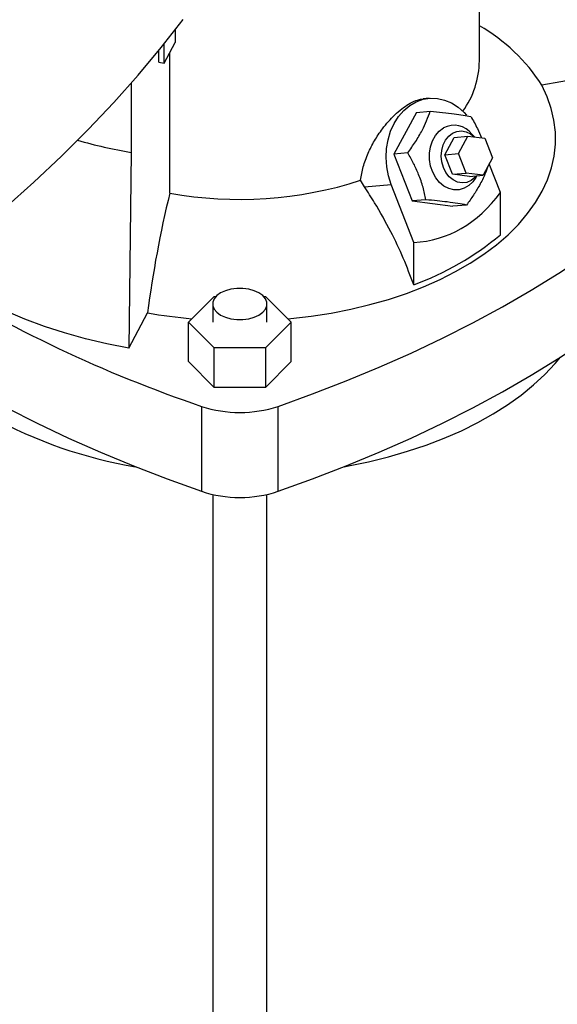
# Model space of a CAD drawing. Units: inches. Extents: x 0.4 to 10.6, y 0.4 to 8.1.
# Drawn here: x 2.2 to 2.4, y 4.9 to 5.3 of the extents above; entities that cross this region are included whole.
import ezdxf

# ---------------------------------------------------------------- set-up
doc = ezdxf.new("R2010")
doc.units = ezdxf.units.IN
doc.header["$MEASUREMENT"] = 0

msp = doc.modelspace()

# ---------------------------------------------------------------- linework, layer by layer
at = {"color": 7, "linetype": 'Continuous', "lineweight": 25}
for p, q in [((2.354479746107399, 5.277115405657662), (2.354479746107399, 5.340960695167024)), ((2.246975261035861, 5.288076993609902), (2.246975261035861, 5.28352878315938)), ((2.243131668852939, 5.276271223902054), (2.246975261035861, 5.28352878315938)), ((2.243131668852939, 5.276271223902054), (2.243131668852939, 5.28321204199487)), ((2.241249180837456, 5.276603472806619), (2.241249180837456, 5.280885380969665)), ((2.245086079018761, 5.230385664057879), (2.245086079789165, 5.279961587631548)), ((2.241249180837456, 5.276603472806619), (2.243131668852939, 5.276271223902054)), ((2.39750623045569, 5.272207597150805), (2.376508493242806, 5.268501610642548)), ((2.231465088086466, 5.269329507319207), (2.231465088086466, 5.244734225240756)), ((2.336697063079942, 5.26389079017181), (2.334642800171082, 5.263707108112056)), ((2.332196419506486, 5.258893649926393), (2.32427542898818, 5.244180061799473)), ((2.332196419506486, 5.258893649926393), (2.337083968419525, 5.259330664873509)), ((2.345590391603177, 5.250089887090502), (2.350412223868164, 5.250521026054494)), ((2.347111811152203, 5.244390364334944), (2.350412223868164, 5.250521026054494)), ((2.350412223868164, 5.250521026054494), (2.356391427703207, 5.249747372942705)), ((2.352709327239456, 5.250223802340379), (2.351839328776572, 5.25123546223229)), ((2.342289978887216, 5.243959225370951), (2.345590391603177, 5.250089887090502)), ((2.356391427703207, 5.249747372942705), (2.359070218822291, 5.242843058111366)), ((2.231465088086466, 5.244734225240756), (2.230620967051127, 5.175631056743316)), ((2.329162977902179, 5.244617076747083), (2.32427542898818, 5.244180061799473)), ((2.32427542898818, 5.244180061799473), (2.33070452767398, 5.227609706204259)), ((2.342289978887216, 5.243959225370951), (2.347111811152203, 5.244390364334944)), ((2.344968770006299, 5.237054910539612), (2.342289978887216, 5.243959225370951)), ((2.349790602271287, 5.237486049503604), (2.347111811152203, 5.244390364334944)), ((2.359070218822291, 5.242843058111366), (2.35576980610633, 5.236712396391815)), ((2.361891078493577, 5.230661261363253), (2.357962802682037, 5.240785983944297)), ((2.344968770006299, 5.237054910539612), (2.349790602271287, 5.237486049503604)), ((2.350947973841343, 5.236281257427823), (2.344968770006299, 5.237054910539612)), ((2.35576980610633, 5.236712396391815), (2.349790602271287, 5.237486049503604)), ((2.350947973841343, 5.236281257427823), (2.35576980610633, 5.236712396391815)), ((2.353210822886117, 5.235896754527902), (2.353575338548264, 5.236516180427115)), ((2.31389167770319, 5.232641716215173), (2.31251311063628, 5.234916544970244)), ((2.31389167770319, 5.232641716215173), (2.323314155118297, 5.233484227683463)), ((2.331268343875263, 5.212983132957643), (2.323314155118297, 5.233484227683463)), ((2.361891078493577, 5.215666025628581), (2.361891078493577, 5.230661261363253)), ((2.335592076587736, 5.228046721152495), (2.33070452767398, 5.227609706204259)), ((2.33070452767398, 5.227609706204259), (2.345054616878086, 5.225752938735964)), ((2.3499421657913, 5.22618995368427), (2.345054616878086, 5.225752938735964)), ((2.331268343875263, 5.197987897222971), (2.331268343875263, 5.212983132957643)), ((2.251649817760643, 5.184814718431646), (2.260741947984101, 5.19390586350386)), ((2.260741947984101, 5.19390586350386), (2.261418889380472, 5.19390586350386)), ((2.278218084667483, 5.19390586350386), (2.278926208431018, 5.19390586350386)), ((2.278926208431018, 5.19390586350386), (2.288018338654477, 5.184814718431646)), ((2.230620967051127, 5.175631056743316), (2.23722043660463, 5.188092327105052)), ((2.260238434530535, 5.191246316795082), (2.260238434530535, 5.184814718431646)), ((2.27939853951742, 5.184814718431646), (2.27939853951742, 5.191246316795082)), ((2.260741947984101, 5.175723573359432), (2.251649817760643, 5.184814718431646)), ((2.251649817760643, 5.170884232139632), (2.251649817760643, 5.184814718431646)), ((2.288018338654477, 5.184814718431646), (2.278926208431019, 5.175723573359432)), ((2.288018338654477, 5.170884232139632), (2.288018338654477, 5.184814718431646)), ((2.260741947984101, 5.161793087067418), (2.260741947984101, 5.175723573359432)), ((2.278926208431019, 5.175723573359432), (2.260741947984101, 5.175723573359432)), ((2.278926208431019, 5.175723573359432), (2.278926208431019, 5.161793087067418)), ((2.260741947984101, 5.161793087067418), (2.251649817760643, 5.170884232139632)), ((2.288018338654477, 5.170884232139632), (2.278926208431019, 5.161793087067418)), ((2.278926208431019, 5.161793087067418), (2.260741947984101, 5.161793087067418)), ((2.256310470514133, 5.155092065522532), (2.256310470514133, 5.12508794120127)), ((2.283357685900989, 5.12508794120127), (2.283357685900989, 5.155092065522532)), ((2.260238434530535, 5.123970727996853), (2.260238434530535, 4.693981534963609)), ((2.27939853951742, 4.693981534963609), (2.27939853951742, 5.123963670654715))]:
    msp.add_line(p, q, dxfattribs=at)
at = {"color": 7, "linetype": 'Continuous', "lineweight": 25, "flags": 128}
for points in [[(2.186796871107138, 5.225113653540305), (2.197010337722717, 5.234228629134464), (2.20682831030786, 5.243487299632357), (2.21624472584885, 5.252883947412984), (2.225253769310445, 5.262412769648535), (2.233849877226909, 5.27206788188787), (2.242027741137683, 5.281843321690433), (2.249782310865594, 5.291733052308299)], [(2.286804774829368, 5.186028150764587), (2.287866573258604, 5.18612552982271), (2.29504199867494, 5.186944358391975), (2.302109043483667, 5.188032891620118), (2.309037323162928, 5.189386449395078), (2.315797049806882, 5.190999212140651), (2.322359160197805, 5.192864245837565), (2.328695440762415, 5.194973531836065), (2.334778648875187, 5.197318001331827), (2.340582629987103, 5.199887574356979), (2.34608243007626, 5.202671203118579), (2.351254402936851, 5.205656919498239), (2.356076311845225, 5.208831886508636), (2.360527425165944, 5.212182453485722), (2.364588605486747, 5.215694214779284), (2.36824239189921, 5.21935207168956), (2.371473075071343, 5.223140297383589), (2.374266764789327, 5.2270426045122), (2.376611449678028, 5.231042215236931), (2.378497048843496, 5.235121933365765), (2.379915455215436, 5.239264218287603), (2.380860570403279, 5.243451260387511), (2.38132833091601, 5.247665057618575), (2.381316725633011, 5.251887492901093), (2.380825804450807, 5.25610041201635), (2.379857678068537, 5.260285701660073), (2.378416508913072, 5.264425367319972), (2.376508493242806, 5.268501610642548)], [(2.323314155118297, 5.233484227683463), (2.322344149999497, 5.23652381431129), (2.321737843836581, 5.239692951684795), (2.321508780507335, 5.242920846511893), (2.32166207690802, 5.246135392956084), (2.32219430865036, 5.249264783361683), (2.323093586556716, 5.252239112318191), (2.324339822244673, 5.254991938231649), (2.325905176868305, 5.25746176752006), (2.32775468299199, 5.25959342827839), (2.329847025705141, 5.261339302727761), (2.33213546552904, 5.262660390917945), (2.334568882499553, 5.263527181921805), (2.33709291810266, 5.263920313060647), (2.339651189553831, 5.263831002434455), (2.342186549296262, 5.263261245095038), (2.344642361582864, 5.262223768479864), (2.346963767625261, 5.260741748102136), (2.349098911048475, 5.258848289848129), (2.349944819670384, 5.257921198883099)], [(2.353210822886117, 5.235896754527902), (2.352149702675196, 5.234406915527015), (2.350708746377644, 5.233054489546962), (2.349069210867774, 5.232108005843585), (2.347298218921996, 5.23160621357091), (2.345468275158654, 5.231569656163536), (2.343654297690428, 5.231999830286019), (2.341930550968001, 5.232879124559238), (2.34036760538472, 5.234171540572336), (2.339029448116403, 5.235824166661886), (2.337970863478842, 5.237769344121602), (2.337235190051477, 5.239927437157741), (2.336852546390863, 5.242210093187833), (2.336838597973423, 5.244523860005808), (2.337193915849006, 5.24677401172628), (2.337903953262038, 5.248868426873433), (2.338939641197405, 5.250721359845061), (2.340258578469342, 5.25225695134759), (2.34180676763097, 5.253412334084487), (2.34180676763097, 5.253412334084487)], [(2.34177345113614, 5.239435666233287), (2.341213595486721, 5.241392415145993), (2.34100753644288, 5.243439080443927), (2.341165606665502, 5.245473033782921), (2.34167987985358, 5.247392284249508), (2.342524568202048, 5.249100592611202), (2.343657315510001, 5.250512297153473), (2.345021321097478, 5.251556609115806), (2.346548188028732, 5.252181162335742), (2.348161352820188, 5.252354639106928), (2.349779924653213, 5.252068340579679), (2.351322741577533, 5.251336622957632), (2.35268202323814, 5.250227335223045)], [(2.283357685900989, 5.155092065522532), (2.295502818467111, 5.159464077852328), (2.307395075204088, 5.164061926371901), (2.319021859982695, 5.168880741097748), (2.33037085785828, 5.173915418001734), (2.341430048114594, 5.179160624417209), (2.352187716995987, 5.184610804687308), (2.362632470114466, 5.190260186049425), (2.372753244518491, 5.19610278474966), (2.382539320410714, 5.202132412380724), (2.391980332502257, 5.208342682436637), (2.401066280991488, 5.214727017077224), (2.409787542155695, 5.221278654095284), (2.418134878544405, 5.227990654079037), (2.426099448763581, 5.234855907762261), (2.43367281684031, 5.241867143554333)], [(2.353467070144932, 5.236506499723871), (2.352881049935351, 5.235858847364927), (2.351517044347874, 5.234814535402594), (2.349990177416621, 5.234189982182659), (2.348377012625165, 5.234016505411472), (2.346758440792139, 5.23430280393872), (2.34521562386782, 5.235034521560768), (2.343825925135034, 5.236174966900658), (2.342659029891121, 5.237666953266964), (2.34177345113614, 5.239435666233287)], [(2.283357685900989, 5.12508794120127), (2.295502818467111, 5.129459953531067), (2.307395075204088, 5.13405780205064), (2.319021859982695, 5.138876616776487), (2.33037085785828, 5.143911293680472), (2.341430048114594, 5.149156500095948), (2.352187716995987, 5.154606680366046), (2.362632470114466, 5.160256061728164), (2.372753244518491, 5.166098660428398), (2.382539320410714, 5.172128288059463), (2.391980332502257, 5.178338558115376), (2.401066280991488, 5.184722892755962), (2.409787542155695, 5.191274529774022), (2.418134878544405, 5.197986529757776), (2.426099448763581, 5.204851783440999), (2.433672816840311, 5.211863019233071)], [(2.230620967051127, 5.175631056743316), (2.222864002966682, 5.177151132931153), (2.215282256199165, 5.178941749233515), (2.207904009720649, 5.180996225929699), (2.200756787365084, 5.183306898993351), (2.193867251153304, 5.185865148682382), (2.187261101832938, 5.188661431694077), (2.180962983004263, 5.191685316765464), (2.174996389189635, 5.194925523586129), (2.169383578189452, 5.198369964878318), (2.164145488051586, 5.202005791487367), (2.161220819666028, 5.204249519146829)], [(2.276592607106213, 5.195156933078749), (2.274915382245189, 5.195929079751648), (2.272982577774993, 5.196466413136389), (2.270891112582448, 5.196741989093353), (2.268745861465507, 5.196741989093353), (2.266654396272962, 5.196466413136389), (2.264721591802765, 5.195929079751648), (2.263044366941741, 5.195156933078748), (2.261706824747903, 5.194188691776075), (2.260776035171938, 5.193072907505567), (2.260298671889826, 5.191865530349656), (2.260298671889826, 5.190627103240509), (2.260776035171938, 5.189419726084597), (2.261706824747903, 5.188303941814088), (2.263044366941741, 5.187335700511415), (2.264721591802765, 5.186563553838516), (2.266654396272962, 5.186026220453775), (2.268745861465507, 5.185750644496811), (2.270891112582448, 5.185750644496811), (2.272982577774993, 5.186026220453775), (2.274915382245189, 5.186563553838516), (2.276592607106213, 5.187335700511415), (2.277930149300052, 5.188303941814088), (2.278860938876016, 5.189419726084598), (2.279338302158129, 5.190627103240509), (2.279338302158129, 5.191865530349656), (2.278860938876016, 5.193072907505567), (2.277930149300052, 5.194188691776076), (2.276592607106213, 5.195156933078749)], [(2.136482481324779, 5.186274880771152), (2.13860187542363, 5.184722892755961), (2.147687823912862, 5.178338558115374), (2.157128836004405, 5.172128288059461), (2.166914911896629, 5.166098660428397), (2.177035686300654, 5.160256061728163), (2.187480439419133, 5.154606680366046), (2.198238108300525, 5.149156500095947), (2.20929729855684, 5.143911293680472), (2.220646296432426, 5.138876616776487), (2.232273081211033, 5.13405780205064), (2.244165337948009, 5.129459953531067), (2.256310470514133, 5.12508794120127)], [(2.306662572905321, 5.133765153203702), (2.308178949604222, 5.134041953795901), (2.315339700880872, 5.13551883407705), (2.322331168252358, 5.137244981018914), (2.329127343000859, 5.139213973241494), (2.335702942909933, 5.141418485964397), (2.342033506316034, 5.143850318255501), (2.348095483107497, 5.146500423538962), (2.353866322332507, 5.149358943249063), (2.359324556090117, 5.152415243504737), (2.36444987939225, 5.155657954668293), (2.36922322569959, 5.159075013641221), (2.373626837850359, 5.162653708739708), (2.377644334118127, 5.16638072698294), (2.381260769152907, 5.170242203618258), (2.383099662927349, 5.1724504331097)]]:
    msp.add_lwpolyline(points, dxfattribs=at)
at = {"color": 7, "linetype": 'Continuous', "lineweight": 25}
for centre, radius, start, end in [((2.324195982448945, 5.235508365160871), 0.06184782157014058, 32.23943025489663, 60.68244387087625), ((2.32302554265491, 5.27754124828355), 0.03145708595487858, 324.547829999352, 359.2243486726319), ((2.345548007982893, 5.246447613357264), 0.007905960674014603, 37.27202151095907, 118.2433665185098), ((2.265440613380294, 5.43845658496697), 0.1966791523697526, 254.3741687116407, 260.0524875774368), ((2.269730737015941, 5.36761076781648), 0.1394205446458904, 259.8186194958089, 287.8700083051597), ((2.623385129132885, 5.138152166409062), 0.3893805200646058, 166.2979800111944, 172.6312088912631), ((2.295418727566047, 5.295449986907378), 0.1038462994774937, 290.19510650462, 309.7995169626823), ((2.409552513865233, 5.606345206522149), 0.4765632393632986, 238.1177503879402, 251.2429138679107), ((2.269120952861822, 5.369538426217322), 0.1842290146001311, 260.0285838906098, 264.9372607421699), ((2.269834078207561, 5.195856881627307), 0.04294948424721632, 251.6468884108483, 288.3531115891527), ((2.258990747882587, 5.291066408738218), 0.1594331012061676, 240.9924699076201, 260.6198154578707), ((2.269834078207561, 5.165852757306052), 0.04294948424722222, 251.646888410851, 288.3531115891501)]:
    msp.add_arc(centre, radius, start, end, dxfattribs=at)
msp.add_ellipse((2.269834078207559, 5.419626088861385), major_axis=(-0.07203004823698844, 0.2045713393328707), ratio=0.410740745571076, start_param=3.021387591180702, end_param=3.415232456678827, dxfattribs=at)
for points, knots in [([(2.31251311063628, 5.234916544970244), (2.312762957719744, 5.236490917612259), (2.313262693307234, 5.239639923901529), (2.315011530254555, 5.244364645087395), (2.31732382096239, 5.248889513821823), (2.31982675139452, 5.252655900025064), (2.32231508557496, 5.255713732951784), (2.324614633550852, 5.258118416455099), (2.327032058242585, 5.260205101079651), (2.32936448392694, 5.261821414669979), (2.33148231250035, 5.262881605356529), (2.333287942898878, 5.26357513782578), (2.334236386184077, 5.263556101296661), (2.334654094141022, 5.263547717337588)], [0, 0, 0, 0, 0.1293174675754682, 0.258656373872635, 0.3779242227504049, 0.497019950974556, 0.5754731019135273, 0.653845607104705, 0.73295970331673, 0.8120076639844227, 0.8794430485473649, 0.946904998250711, 1, 1, 1, 1]), ([(2.329162977902179, 5.244617076747083), (2.330095113684256, 5.24591502449235), (2.331979006329307, 5.248538241257528), (2.334218377507308, 5.252375817500941), (2.335922091694049, 5.256009289300827), (2.33669436866399, 5.258216943354882), (2.337083968419524, 5.259330664873509)], [0, 0, 0, 0, 0.2642845933123589, 0.5341322703350085, 0.7649781611351489, 0.9999999999999999, 0.9999999999999999, 0.9999999999999999, 0.9999999999999999]), ([(2.337083968419525, 5.259330664873509), (2.338573662553943, 5.259191562013759), (2.341584408281078, 5.25891042823539), (2.345493488984792, 5.258444496019259), (2.34879520543548, 5.257959277618902), (2.350549199406935, 5.257636654785975), (2.35143405762375, 5.257473897405224)], [0, 0, 0, 0, 0.264284593336592, 0.5341322703445771, 0.7649781611321702, 1, 1, 1, 1]), ([(2.35143405762375, 5.257473897405224), (2.352249324713415, 5.256060839672893), (2.353672851443291, 5.253593518866828), (2.354736092972342, 5.251007679050924), (2.355190406120346, 5.249902773914228)], [0, 0, 0, 0, 0.572709365096709, 1, 1, 1, 1]), ([(2.335592076587736, 5.228046721152495), (2.335279712560753, 5.22950569554528), (2.334648409370459, 5.232454355151242), (2.333160900342016, 5.236774154872894), (2.331297788732841, 5.240869140605366), (2.329878821295475, 5.243360321213054), (2.329162977902179, 5.244617076747083)], [0, 0, 0, 0, 0.2642845933081943, 0.5341322703265953, 0.7649781611231037, 1, 1, 1, 1]), ([(2.357484646059822, 5.239897786996811), (2.357156457872644, 5.238975238125149), (2.356372222169074, 5.236770723180028), (2.354649727156536, 5.23330869939259), (2.352420648016329, 5.229629242819329), (2.350773248855292, 5.227343213902742), (2.3499421657913, 5.22618995368427)], [0, 0, 0, 0, 0.2088294695707902, 0.4990171261290982, 0.7472632063493279, 1, 1, 1, 1]), ([(2.331268343875263, 5.197987897222971), (2.330088676552194, 5.201127201198183), (2.327714635125882, 5.207444946499077), (2.32308110978684, 5.217185785968177), (2.318421025267109, 5.225627813382109), (2.315099024910277, 5.230772083585578), (2.31389167770319, 5.232641716215173)], [0, 0, 0, 0, 0.2633503773060795, 0.5299839142216113, 0.8291774390440894, 1, 1, 1, 1]), ([(2.3499421657913, 5.22618995368427), (2.348942860307379, 5.226372904119572), (2.346923214363606, 5.226742656022783), (2.343378534654109, 5.227241170763209), (2.339546599513298, 5.227678980227672), (2.33691810466912, 5.227923410502344), (2.335592076587736, 5.228046721152495)], [0, 0, 0, 0, 0.2642845933081817, 0.5341322703265912, 0.7649781611230947, 1, 1, 1, 1])]:
    msp.add_open_spline(points, degree=3, knots=knots, dxfattribs=at)

doc.saveas('drawing.dxf')
